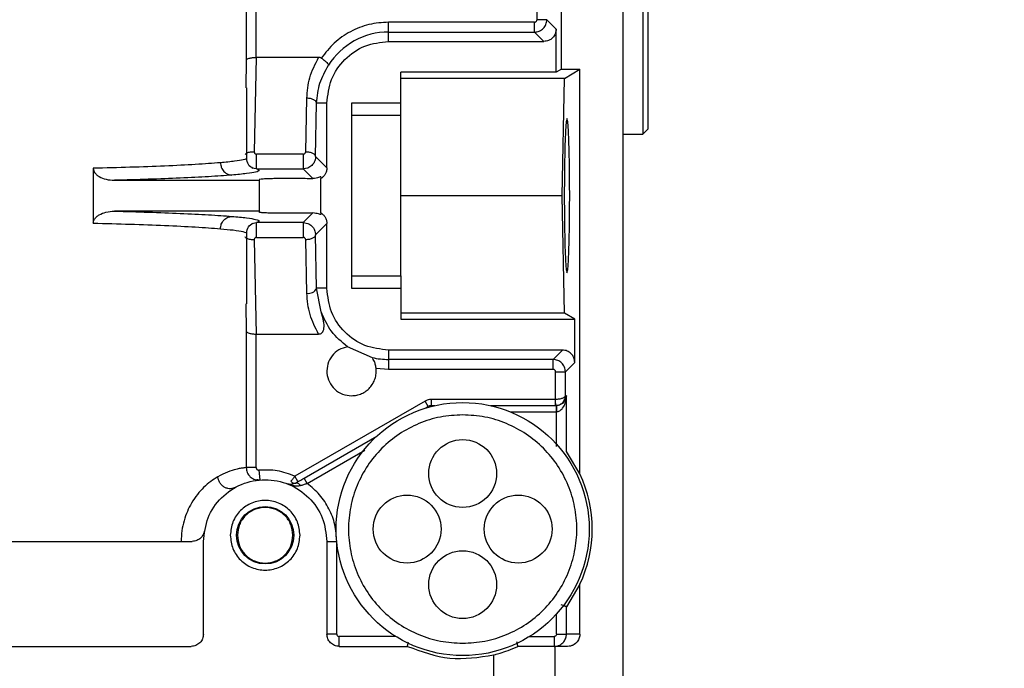
# Model space of a CAD drawing. Units: inches. Extents: x 170 to 312, y 215 to 248.
# Drawn here: x 177 to 177, y 244 to 244 of the extents above; entities that cross this region are included whole.
import ezdxf

# ---------------------------------------------------------------- set-up
doc = ezdxf.new("R2010")
doc.units = ezdxf.units.IN
doc.header["$LTSCALE"] = 0.25
doc.header["$MEASUREMENT"] = 0
doc.layers.add('ANNOTATIONS', color=1, linetype='Continuous')
doc.layers.add('STANDARD MOTOR LH', color=7, linetype='Continuous')
doc.styles.add('ARIAL', font='arial.ttf', dxfattribs={"height": 0.09375})
doc.dimstyles.new('STANDARD$0', dxfattribs={"dimtxt": 0.09375, "dimasz": 0.09375, "dimexe": 0.03125, "dimexo": 0.046875, "dimgap": 0.09, "dimtad": 0, "dimtih": 1, "dimtoh": 1, "dimdec": 4, "dimzin": 0, "dimdsep": 46, "dimtxsty": 'ARIAL', "dimcen": 0.09, "dimadec": 0, "dimazin": 0, "dimtfac": 1, "dimtdec": 4, "dimtofl": 0, "dimtmove": 0, "dimatfit": 1, "dimfxl": 1, "dimtolj": 1, "dimtzin": 0, "dimarcsym": 0})

# ---------------------------------------------------------------- blocks, each defined once
blk = doc.blocks.new('*D143')
at = {"layer": 'ANNOTATIONS', "color": 0, "lineweight": -2, "transparency": 16777216}
for p, q in [((176.4833648441762, 244.139293111952), (176.4833648441762, 244.8907997182535)), ((177.2696608134808, 243.2925159073138), (177.2696608134808, 244.8907997182535)), ((176.5771148441762, 244.8595497182535), (176.5865659923817, 244.8595497182535)), ((177.1759108134808, 244.8595497182535), (177.1567859787391, 244.8595497182535))]:
    blk.add_line(p, q, dxfattribs=at)
at = {"layer": 'ANNOTATIONS', "color": 0, "transparency": 16777216}
for points in [[(176.5771148441762, 244.8751747182535), (176.5771148441762, 244.8439247182535), (176.4833648441762, 244.8595497182535)], [(177.1759108134808, 244.8751747182535), (177.1759108134808, 244.8439247182535), (177.2696608134808, 244.8595497182535)]]:
    blk.add_solid(points, dxfattribs=at)
at = {"layer": 'defpoints', "color": 0, "transparency": 16777216}
for p in [(176.4833648441762, 244.8595497182535), (176.4833648441762, 244.092418111952), (177.2696608134808, 243.2456409073138)]:
    blk.add_point(p, dxfattribs=at)
at = {"layer": 'ANNOTATIONS', "color": 0, "transparency": 16777216, "insert": (176.8716759855604, 244.8595497182535), "char_height": 0.09375, "attachment_point": 5, "style": 'ARIAL'}
blk.add_mtext('\\A1;17 3/8"', dxfattribs=at)
blk = doc.blocks.new('*D144')
at = {"layer": 'ANNOTATIONS', "color": 0, "lineweight": -2, "transparency": 16777216}
for p, q in [((176.3686150181253, 244.6822504425663), (176.3686150181253, 245.2424847463426)), ((177.2696608134808, 243.2925159073138), (177.2696608134808, 245.2424847463426)), ((176.4623650181253, 245.2112347463426), (176.6768953213817, 245.2112347463426)), ((177.1759108134808, 245.2112347463426), (177.0390875110134, 245.2112347463426))]:
    blk.add_line(p, q, dxfattribs=at)
at = {"layer": 'ANNOTATIONS', "color": 0, "transparency": 16777216}
for points in [[(176.4623650181253, 245.2268597463426), (176.4623650181253, 245.1956097463426), (176.3686150181253, 245.2112347463426)], [(177.1759108134808, 245.2268597463426), (177.1759108134808, 245.1956097463426), (177.2696608134808, 245.2112347463426)]]:
    blk.add_solid(points, dxfattribs=at)
at = {"layer": 'defpoints', "color": 0, "transparency": 16777216}
for p in [(176.3686150181253, 245.2112347463426), (176.3686150181253, 244.6353754425663), (177.2696608134808, 243.2456409073138)]:
    blk.add_point(p, dxfattribs=at)
at = {"layer": 'ANNOTATIONS', "color": 0, "transparency": 16777216, "insert": (176.8579914161976, 245.2112347463426), "char_height": 0.09375, "attachment_point": 5, "style": 'ARIAL'}
blk.add_mtext('\\A1;20"', dxfattribs=at)

msp = doc.modelspace()

# ---------------------------------------------------------------- linework, layer by layer
at = {"layer": 'STANDARD MOTOR LH'}
for p, q in [((176.6816310636125, 243.7554834269989), (176.6816310636125, 244.2672944506209)), ((176.6855680714865, 244.1565661041642), (176.6855680714865, 243.9597157104635)), ((176.6865523234549, 244.1555818521957), (176.6865523234549, 243.960699962432)), ((176.6693279140061, 243.9726475118872), (176.6693279140061, 244.1436343027405)), ((176.6065104191851, 244.052057363741), (176.6065104191851, 243.9744583581307)), ((176.6084826583602, 243.9749858171812), (176.6084768450459, 244.0520573637497)), ((176.6644624672362, 243.9824965827538), (176.6644624672362, 244.0520571740724)), ((176.6348790951085, 243.9781704348729), (176.6348790951085, 243.9820047565594)), ((176.6639706410418, 243.9820047565594), (176.6348790951085, 243.9820047565594)), ((176.6664297720138, 243.9824965827538), (176.6644624672362, 243.9824965827538)), ((176.6682967889243, 243.980629565845), (176.6664297720123, 243.9824965827538)), ((176.6348790951085, 243.9800374517818), (176.6639706410416, 243.9800374517818)), ((176.6658376579508, 243.9781704348189), (176.663970641039, 243.9800374517244)), ((176.6682967889227, 243.9720188600697), (176.6682967889227, 243.9806295658449)), ((176.6348790951085, 243.9781704348729), (176.6658376579508, 243.9781704348729)), ((176.6065104191274, 243.9744583581307), (176.6064049209767, 243.9689285642824)), ((176.6084826584108, 243.9749858171768), (176.6080988436684, 243.9561894740933)), ((176.6209310187029, 243.9749858175273), (176.6084826583855, 243.9749858171812)), ((176.6682967889227, 243.9720188600697), (176.6373397250298, 243.9720188600697)), ((176.6373397250298, 243.9633870171909), (176.6373397250298, 243.9720188600697)), ((176.6693279140061, 243.9726475118872), (176.6682967889227, 243.9720188600697)), ((176.6693279140061, 243.9726475118872), (176.673018858888, 243.9726475118872)), ((176.6699697509067, 243.9707885451091), (176.6730188588879, 243.9726475118872)), ((176.673018858888, 243.8919798245259), (176.673018858888, 243.9726475118872)), ((176.6699697509067, 243.9707885451091), (176.6373397250298, 243.9707885451091)), ((176.669498455634, 243.9474125608571), (176.6699697509067, 243.9707885451091)), ((176.606581851014, 243.9549274621398), (176.606581851014, 243.9689285642824)), ((176.618353400956, 243.956186971478), (176.6185684147655, 243.9668515372351)), ((176.6203207057235, 243.9552027190095), (176.6205357187777, 243.965867249671)), ((176.6225759455022, 243.9658672852666), (176.6205357187777, 243.965867249671)), ((176.6225759455022, 243.9529474792307), (176.6225759455022, 243.9658672852666)), ((176.6373397250298, 243.9658672852666), (176.6274972053448, 243.9658672852666)), ((176.6274972053448, 243.9658672852666), (176.6274972053448, 243.9289578364477)), ((176.6373397250298, 243.9633870171909), (176.6274972053448, 243.9633870171909)), ((176.6855680714865, 243.9597157104633), (176.6865523234549, 243.960699962432)), ((176.6816310636125, 243.9597157104635), (176.6855680714865, 243.9597157104635)), ((176.6178518547597, 243.9557048647753), (176.6085638166173, 243.9557048649079)), ((176.622575945504, 243.9529474792308), (176.6203207057217, 243.9552027190093)), ((176.5760080651667, 243.952878611977), (176.5760080651667, 243.9419465097413)), ((176.6085638166495, 243.952753308309), (176.6076441429038, 243.9529302937153)), ((176.6085638166495, 243.9527533080334), (176.6178518547601, 243.9527533080292)), ((176.6187620406114, 243.9529278278148), (176.6178518547611, 243.9527533079731)), ((176.6197579612708, 243.9508472014634), (176.6178518547569, 243.9527533079712)), ((176.5802093972955, 243.9504883482637), (176.6090424809353, 243.9504883482637)), ((176.6090424809353, 243.9504883482612), (176.6090424809353, 243.9441219557298)), ((176.6213456305565, 243.9511712156756), (176.6213456305566, 243.950817145487)), ((176.6213456305416, 243.9440079762011), (176.6213456305416, 243.9508171455132)), ((176.669498455634, 243.9474125608571), (176.6373397250298, 243.9474125608571)), ((176.6699697509067, 243.9240365766051), (176.669498455634, 243.9474125608571)), ((176.6090424809353, 243.9443367734556), (176.5802093972955, 243.9443367734474)), ((176.6178518547593, 243.9420718136851), (176.6197579612714, 243.9439779201961)), ((176.6213456305439, 243.9440079762052), (176.6213456305445, 243.9436539060222)), ((176.6076440581658, 243.9418947939645), (176.6085638165781, 243.9420718134002)), ((176.6178518547593, 243.9420718136851), (176.6085638165781, 243.9420718136814)), ((176.6178518547581, 243.9420718136847), (176.6187631824058, 243.9418968421855)), ((176.6203207057231, 243.9396224027102), (176.6225759455025, 243.9418776424895)), ((176.6225759455022, 243.9289578364477), (176.6225759455022, 243.9418776424836)), ((176.606581851014, 243.9258965573546), (176.606581851014, 243.9398991641064)), ((176.6080988436099, 243.938635647621), (176.6084826584108, 243.9198393045363)), ((176.6085638165308, 243.9391202568034), (176.6178518547597, 243.939120256939)), ((176.6185684147655, 243.9279735844792), (176.6183534009427, 243.9386381509009)), ((176.6205357187794, 243.9289578719795), (176.6203207057235, 243.9396224027048)), ((176.6274972053448, 243.9314381045233), (176.6373397250298, 243.9314381045233)), ((176.6373397250298, 243.9314381045233), (176.6373397250298, 243.9228062616446)), ((176.6225759455022, 243.9289578364477), (176.6205357187795, 243.9289578719795)), ((176.6214258144231, 243.924300859829), (176.6205357187795, 243.9289578719795)), ((176.6274972053448, 243.9289578364477), (176.6373397250298, 243.9289578364477)), ((176.6064049209734, 243.9258965573546), (176.6065104191274, 243.9203667635835)), ((176.6699697509067, 243.9240365766051), (176.6373397250298, 243.9240365766051)), ((176.6373397250298, 243.9228062616446), (176.6719877338046, 243.9228062616446)), ((176.6719877338045, 243.9228062616446), (176.6699697509067, 243.9240365766051)), ((176.6719877338045, 243.9141955558694), (176.6719877338045, 243.9228062616446)), ((176.6065104191274, 243.9203667635835), (176.6065104191274, 243.8932209790968)), ((176.6084768442538, 243.8932209790971), (176.6084826583602, 243.919839304531)), ((176.6084826583855, 243.919839304531), (176.6209310185857, 243.9198393041051)), ((176.6316647449504, 243.9150889451622), (176.6266741145462, 243.9173235557909)), ((176.6695286028327, 243.9166546868414), (176.6348790951085, 243.9166546868414)), ((176.6348790951085, 243.9166546868414), (176.6348790951085, 243.9128203651549)), ((176.6676615859237, 243.9147876699325), (176.6695286028323, 243.9166546868413)), ((176.6323885166976, 243.9130137153084), (176.6348790951085, 243.9128203651549)), ((176.6676615859237, 243.9147876699324), (176.6348790951085, 243.9147876699324)), ((176.6701207168958, 243.9123285389605), (176.6719877338045, 243.9141955558692)), ((176.6348790951085, 243.9128203651549), (176.6676615859237, 243.9128203651549)), ((176.6681534121181, 243.9123285389604), (176.6701207168957, 243.9123285389604)), ((176.6681534121181, 243.9068126168414), (176.6681534121181, 243.9123285389604)), ((176.6701207168956, 243.9075503561327), (176.6701207168956, 243.9123285389604)), ((176.6703355346213, 243.9075503561327), (176.6701207168956, 243.9075503561327)), ((176.6703355346213, 243.8964443115522), (176.6703355346213, 243.9075503561327)), ((176.6421489835729, 243.9064825052562), (176.6161968007889, 243.891499006775)), ((176.6421344030773, 243.9050534418558), (176.6427641410532, 243.9054170212456)), ((176.6427641410532, 243.9054170212456), (176.6421489835728, 243.9064825052562)), ((176.6433792985335, 243.9068121671563), (176.6433792985335, 243.9055818521957)), ((176.6681276339909, 243.9068121671563), (176.6433792985334, 243.9068121671563)), ((176.6433792985335, 243.9055818521957), (176.6441064573133, 243.9055818521957)), ((176.6551792919589, 243.9055818521957), (176.6682565246265, 243.9055818521957)), ((176.6681534121328, 243.9068126165909), (176.6681276339956, 243.9068121675839)), ((176.6681276339787, 243.9055818530333), (176.6681276339956, 243.9068121675839)), ((176.6681276339909, 243.9055818521974), (176.668196323335, 243.9055830513567)), ((176.6683253186204, 243.9055830513565), (176.6682565246265, 243.9055818521974)), ((176.6682565246265, 243.9055818521957), (176.6682565246265, 243.9043515372351)), ((176.6683253186236, 243.9055830509367), (176.6683682297086, 243.9043534888912)), ((176.6591131036705, 243.9043515372351), (176.6682565246265, 243.9043515372351)), ((176.6683682297188, 243.9043534888915), (176.6682565246265, 243.9043515372351)), ((176.6683682419122, 243.8974634634189), (176.6683682911834, 243.9043534910414)), ((176.6180311433494, 243.8911374183635), (176.6325450469823, 243.8995170245329)), ((176.6186462759897, 243.8900719237225), (176.6301172917938, 243.8966947160638)), ((176.6703355346213, 243.8964443115522), (176.670337933671, 243.8964431049378)), ((176.673018858888, 243.891979824526), (176.6703379336711, 243.8964431049379)), ((176.6084768450459, 243.8932209790964), (176.6065104191058, 243.8932209790964)), ((176.6090129311054, 243.8927308620766), (176.6091867045383, 243.8907700556944)), ((176.6168119527021, 243.8904335183199), (176.6161967952239, 243.8914990023269)), ((176.6088047520609, 243.8907693824855), (176.6086372867688, 243.8907846526804)), ((176.6089975206289, 243.8907518050306), (176.6089268646119, 243.8907582477457)), ((176.6089272522336, 243.8907360724144), (176.609186705654, 243.8907700402878)), ((176.6186463008297, 243.890071934353), (176.6180311433494, 243.8911374183635)), ((176.6816433692225, 243.8875573015961), (176.6816310636125, 243.8875573015961)), ((176.5979696462896, 243.8600601986524), (176.5979696462896, 243.8785149230619)), ((176.6225759455022, 243.8785149230619), (176.6225759455022, 243.8600601986524)), ((176.6225759455022, 243.8785149230619), (176.6245444494392, 243.8785149230619)), ((176.6245444494392, 243.8600601986524), (176.6245444494392, 243.8784873949595)), ((176.6730188588879, 243.8699712814403), (176.670337933671, 243.8655080010284)), ((176.673018858888, 243.8600601986524), (176.673018858888, 243.8699712814403)), ((176.6683682298438, 243.8600601986525), (176.6683682298438, 243.8640793122752)), ((176.6703355346213, 243.865506794414), (176.670337933671, 243.8655080010285)), ((176.6703355346213, 243.8600601986524), (176.6703355346213, 243.865506794414)), ((176.6245444494392, 243.8600601986524), (176.6225759455022, 243.8600601986524)), ((176.6730188588879, 243.8600601986524), (176.6703355346213, 243.8600601986524)), ((176.6250365754235, 243.8575995687311), (176.6250365754235, 243.8595680726681)), ((176.6363071457742, 243.8595680726681), (176.6250365754235, 243.8595680726681)), ((176.6629786034979, 243.8595680726681), (176.667875803892, 243.8595680726681)), ((176.667875803892, 243.8595680726681), (176.667875803892, 243.8575995687311)), ((176.5446064573088, 243.8575995687311), (176.5955090163684, 243.8575995687311)), ((176.6250365754235, 243.8575995687311), (176.6386386030933, 243.8575995687311)), ((176.6680975990455, 243.8512422628963), (176.6680975990455, 243.8575995687311)), ((176.6705567291039, 243.8575995687311), (176.6680975990455, 243.8575995687311)), ((176.6557944494392, 243.8558819530147), (176.6557944494392, 243.8510275106211)), ((176.6816310636125, 243.8555691126197), (176.6816433692225, 243.8555691126197))]:
    msp.add_line(p, q, dxfattribs=at)
for centre, radius in [((176.6496428746361, 243.8809755529831), 0.02522145669291476), ((176.6496428746361, 243.8920483876288), 0.006766732283463028), ((176.6385700399904, 243.8809755529831), 0.006766732283463028), ((176.6607157092818, 243.8809755529831), 0.006766732283463028), ((176.6102727958959, 243.8797452380225), 0.005720964566929609), ((176.6496428746361, 243.8699027183375), 0.006766732283463028)]:
    msp.add_circle(centre, radius, dxfattribs=at)
for centre, radius, start, end in [((176.6348790951085, 243.9658672852666), 0.01417016651524605, 90, 147.8344107927898), ((176.6188925709761, 243.9297838993255), 0.001839107688898406, 259.8481647631946, 333.3098736368988), ((176.6348790951085, 243.9289578364477), 0.01417016651523781, 256.6752316192292, 270.0000000000586), ((176.6433792985335, 243.9043515372351), 0.00123031496063042, 90, 120.0000000001694), ((176.6496428746361, 243.8809755529831), 0.02583661417322944, 334.7912347032376, 25.20876529676241)]:
    msp.add_arc(centre, radius, start, end, dxfattribs=at)
for points in [[(176.6348790951085, 243.9820047565594), (176.6335587374337, 243.9819113731349), (176.6309180220841, 243.9817246062859), (176.6272084703752, 243.9802265431017), (176.6239008479535, 243.9779760762391), (176.6222774211629, 243.9758849653216), (176.6214657077676, 243.9748394098629)], [(176.6639706410317, 243.9800374517818), (176.6639706410317, 243.9800744997156), (176.6639706410317, 243.9801485955832), (176.6639706410317, 243.9806067982619), (176.6639706410317, 243.9812481243029), (176.6639706410317, 243.9817525458072), (176.6639706410317, 243.9820047565594)], [(176.6225759455022, 243.9658672852666), (176.6227608811911, 243.9674794536205), (176.6231307525687, 243.9707037903283), (176.6259758462341, 243.974770534141), (176.6300425900468, 243.9776156278064), (176.6332669267546, 243.9779854991841), (176.6348790951085, 243.9781704348729)], [(176.6205357195432, 243.9658672852666), (176.6204996529634, 243.9659938328433), (176.6204275198038, 243.9662469279966), (176.6199697386738, 243.9665683743052), (176.6193272376894, 243.9667974043892), (176.6188213557402, 243.9668334929531), (176.6185684147655, 243.9668515372351)], [(176.6373397250298, 243.9314381045233), (176.6373397250298, 243.9317635664407), (176.6373397250298, 243.9324144902757), (176.6373397250298, 243.9361455537691), (176.6373397250298, 243.94132362039), (176.6373397250298, 243.9474125608571), (176.6373397250298, 243.9535015013243), (176.6373397250298, 243.9586795679452), (176.6373397250298, 243.9624106314386), (176.6373397250298, 243.9630615552735), (176.6373397250298, 243.9633870171909)], [(176.618353400956, 243.9561869714779), (176.6186063418316, 243.9561689272088), (176.6191122235829, 243.9561328386706), (176.6197547244037, 243.955903808753), (176.62021250558, 243.9555823626584), (176.6202846389918, 243.9553292676213), (176.6203207056978, 243.9552027201027)], [(176.608563812742, 243.9527533080292), (176.608563812742, 243.9527718187331), (176.608563812742, 243.952808840141), (176.608563812742, 243.9530251102854), (176.608563812742, 243.9533438424359), (176.608563812742, 243.9537557197752), (176.608563812742, 243.9542308574273), (176.608563812742, 243.9547372049979), (176.608563812742, 243.9552470687387), (176.608563812742, 243.9555522660964), (176.608563812742, 243.9557048647753)], [(176.6178518547597, 243.9557048647753), (176.6178518547597, 243.9555522660964), (176.6178518547597, 243.9552470687387), (176.6178518547597, 243.9547372049979), (176.6178518547597, 243.9542308574273), (176.6178518547597, 243.9537557197752), (176.6178518547597, 243.9533438424359), (176.6178518547597, 243.9530251102854), (176.6178518547597, 243.952808840141), (176.6178518547597, 243.9527718187331), (176.6178518547597, 243.9527533080292)], [(176.6085638173506, 243.939120256939), (176.6085638173506, 243.9392728556178), (176.6085638173506, 243.9395780529755), (176.6085638173506, 243.9400879167163), (176.6085638173506, 243.940594264287), (176.6085638173506, 243.941069401939), (176.6085638173506, 243.9414812792784), (176.6085638173506, 243.9418000114288), (176.6085638173506, 243.9420162815733), (176.6085638173506, 243.9420533029811), (176.6085638173506, 243.9420718136851)], [(176.6178518547597, 243.9420718136851), (176.6178518547597, 243.9420533029811), (176.6178518547597, 243.9420162815733), (176.6178518547597, 243.9418000114288), (176.6178518547597, 243.9414812792784), (176.6178518547597, 243.941069401939), (176.6178518547597, 243.940594264287), (176.6178518547597, 243.9400879167163), (176.6178518547597, 243.9395780529755), (176.6178518547597, 243.9392728556178), (176.6178518547597, 243.939120256939)], [(176.6203207057202, 243.9396224028694), (176.6202846391404, 243.9394958552928), (176.6202125059808, 243.9392427601394), (176.6197547248508, 243.9389213138309), (176.6191122238665, 243.9386922837469), (176.6186063419173, 243.9386561951829), (176.6183534009427, 243.9386381509009)], [(176.6348790951085, 243.9166546868414), (176.6332669267546, 243.9168396225302), (176.6300425900468, 243.9172094939079), (176.6259758462341, 243.9200545875732), (176.6231307525687, 243.9241213313859), (176.6227608811911, 243.9273456680938), (176.6225759455022, 243.9289578364477)], [(176.6266741145462, 243.9173235557909), (176.6255253613441, 243.9182803106294), (176.6232278549398, 243.9201938203065), (176.6220264945953, 243.9229318466549), (176.6214258144231, 243.924300859829)], [(176.6266741145462, 243.9173235557909), (176.6260841027405, 243.917156335851), (176.6249040791292, 243.9168218959711), (176.6235183155304, 243.9155486121242), (176.6226678901636, 243.9139024218192), (176.6224791815834, 243.912049002161), (176.6229752202845, 243.910253251353), (176.6240889954083, 243.9087724843901), (176.6256681987113, 243.9077489076054), (176.6268875364669, 243.907616539957), (176.6274972053448, 243.9075503561327)], [(176.6274972053448, 243.9075503561327), (176.6278419318051, 243.9075713460367), (176.628531384726, 243.9076133258445), (176.6295200410024, 243.9079480750493), (176.630419772919, 243.9084663198835), (176.6311906164033, 243.9091649281188), (176.6318000612913, 243.9100080355094), (176.632216042734, 243.9109593791221), (176.6324398497901, 243.9119788930576), (176.6324056277284, 243.9126687745581), (176.6323885166976, 243.9130137153084)], [(176.6676615859307, 243.9128203651549), (176.6676615859307, 243.9130725759071), (176.6676615859307, 243.9135769974114), (176.6676615859307, 243.9142183234523), (176.6676615859307, 243.9146765261311), (176.6676615859307, 243.9147506219987), (176.6676615859307, 243.9147876699324)], [(176.6433792985335, 243.9068121671563), (176.6431633361701, 243.9067979396954), (176.6427314114432, 243.9067694847733), (176.6423431261963, 243.9065781650953), (176.6421489835728, 243.9064825052562)], [(176.6496428746361, 243.9037363797211), (176.6481531943673, 243.9036516704853), (176.6451738338297, 243.9034822520135), (176.6408765357553, 243.9021288331305), (176.6369161231679, 243.9000253051612), (176.6334447925021, 243.8971728788248), (176.6305959450488, 243.8937025070296), (176.6284790604178, 243.889741837843), (176.6271754892985, 243.8854446072946), (176.6267353271978, 243.8809755529831), (176.6271754892985, 243.8765064986716), (176.6284790604179, 243.8722092681232), (176.6305959450488, 243.8682485989366), (176.6334447925022, 243.8647782271415), (176.6369161231679, 243.8619258008051), (176.6408765357554, 243.8598222728358), (176.6451738338298, 243.8584688539528), (176.6481531943673, 243.858299435481), (176.6496428746361, 243.8582147262451)], [(176.6496428746361, 243.8582147262451), (176.6511325549049, 243.858299435481), (176.6541119154424, 243.8584688539528), (176.6584092135168, 243.8598222728358), (176.6623696261043, 243.8619258008051), (176.66584095677, 243.8647782271415), (176.6686898042234, 243.8682485989366), (176.6708066888543, 243.8722092681233), (176.6721102599736, 243.8765064986716), (176.6725504220743, 243.8809755529831), (176.6721102599736, 243.8854446072947), (176.6708066888543, 243.889741837843), (176.6686898042234, 243.8937025070296), (176.66584095677, 243.8971728788248), (176.6623696261042, 243.9000253051612), (176.6584092135168, 243.9021288331305), (176.6541119154424, 243.9034822520135), (176.6511325549048, 243.9036516704853), (176.6496428746361, 243.9037363797211)], [(176.6161968033649, 243.8914989990924), (176.6150394746288, 243.8919374804593), (176.6127248171567, 243.892814443193), (176.6102502267209, 243.892758720444), (176.609012931503, 243.8927308590694)], [(176.5979696462896, 243.8785149230619), (176.5981545819784, 243.8801251848623), (176.5985244533561, 243.8833457084631), (176.6013695470215, 243.8874410505782), (176.6054362908342, 243.8901774706945), (176.6102727958959, 243.891138373655), (176.6151093009577, 243.8901774706945), (176.6191760447704, 243.8874410505782), (176.6220211384358, 243.8833457084631), (176.6223910098134, 243.8801251848623), (176.6225759455022, 243.8785149230619)], [(176.6245444494392, 243.8785149230619), (176.6244681015678, 243.8796380007216), (176.624315405825, 243.8818841560409), (176.6230880909075, 243.885055251529), (176.6212402659238, 243.8879096676392), (176.6195109446773, 243.8893511868848), (176.6186462840541, 243.8900719465076)], [(176.6172240754235, 243.8797452380225), (176.6171195867593, 243.8806550359398), (176.6169106094309, 243.8824746317742), (176.61530313151, 243.8847885000692), (176.6130054212558, 243.8863345774349), (176.6102727958959, 243.8868774876076), (176.607540170536, 243.8863345774349), (176.6052424602819, 243.8847885000692), (176.6036349823609, 243.8824746317742), (176.6034260050326, 243.8806550359398), (176.6033215163684, 243.8797452380225)], [(176.6158092132188, 243.8797452380225), (176.6157259921588, 243.8804698558327), (176.6155595500389, 243.8819190914531), (176.6142792578894, 243.8837619954049), (176.6124492231737, 243.8849933844572), (176.6102727958959, 243.8854257907894), (176.6080963686181, 243.8849933844572), (176.6062663339024, 243.8837619954049), (176.604986041753, 243.8819190914531), (176.6048195996331, 243.8804698558327), (176.6047363785731, 243.8797452380225)], [(176.6033215163684, 243.8797452380225), (176.6034260050326, 243.8788354401053), (176.6036349823609, 243.8770158442708), (176.6052424602819, 243.8747019759757), (176.607540170536, 243.87315589861), (176.6102727958959, 243.8726129884374), (176.6130054212558, 243.87315589861), (176.61530313151, 243.8747019759757), (176.6169106094309, 243.8770158442708), (176.6171195867593, 243.8788354401053), (176.6172240754235, 243.8797452380225)], [(176.6047363785731, 243.8797452380225), (176.6048195996331, 243.8790206202123), (176.604986041753, 243.8775713845919), (176.6062663339024, 243.8757284806401), (176.6080963686181, 243.8744970915878), (176.6102727958959, 243.8740646852556), (176.6124492231737, 243.8744970915878), (176.6142792578894, 243.8757284806401), (176.6155595500389, 243.8775713845919), (176.6157259921588, 243.8790206202123), (176.6158092132188, 243.8797452380225)], [(176.5979696462896, 243.8600601986524), (176.5979326591519, 243.8597377649816), (176.5978586848763, 243.85909289764), (176.5972896661433, 243.8582795488775), (176.5964763173807, 243.8577105301445), (176.5958314500392, 243.8576365558689), (176.5955090163684, 243.8575995687311)], [(176.6250365754234, 243.8575995687311), (176.6247141417526, 243.8576365558689), (176.6240692744111, 243.8577105301445), (176.6232559256486, 243.8582795488775), (176.6226869069155, 243.8590928976401), (176.62261293264, 243.8597377649816), (176.6225759455022, 243.8600601986524)], [(176.6683682298438, 243.8600601986525), (176.668620440596, 243.8600601986525), (176.6691248621003, 243.8600601986525), (176.6697661881412, 243.8600601986525), (176.67022439082, 243.8600601986525), (176.6702984866875, 243.8600601986525), (176.6703355346213, 243.8600601986525)], [(176.6386386030933, 243.8575995687311), (176.6414241586887, 243.8565766502751), (176.6469952698794, 243.8545308133632), (176.652861389586, 243.8554315731308), (176.6557944494392, 243.8558819530147)], [(176.6680975990455, 243.8575995687311), (176.668068055361, 243.8575995687311), (176.668008967992, 243.8575995687311), (176.6675386511956, 243.8575995687311), (176.6668133482887, 243.8575995687311), (176.6658413535679, 243.8575995687311), (176.66467778595, 243.8575995687311), (176.6633798179991, 243.8575995687311), (176.6620063762776, 243.8575995687311), (176.6611002228785, 243.8575995687311), (176.6606471461789, 243.8575995687311)]]:
    msp.add_open_spline(points, degree=3, dxfattribs=at)
for points, knots in [([(176.6639706410416, 243.980037451726), (176.6642927764873, 243.9800747004581), (176.6649369898813, 243.9801491912737), (176.6657495094244, 243.9807181113957), (176.6663181317234, 243.9815306148178), (176.666392560488, 243.9821746099274), (176.6664297720123, 243.9824965827538)], [0, 0, 0, 0, 0.2500638300559918, 0.500083026505207, 0.7500607093133231, 1, 1, 1, 1]), ([(176.6639706410317, 243.9820047565594), (176.6640355126623, 243.9820117708447), (176.6641648350081, 243.9820257539034), (176.6643256173015, 243.9821410280219), (176.6644419800681, 243.9823017107962), (176.6644555957432, 243.9824312223036), (176.6644624671531, 243.9824965827538)], [0, 0, 0, 0, 0.2507503758880819, 0.4998737742343589, 0.7476017694609611, 1, 1, 1, 1]), ([(176.6682967889243, 243.9806295658449), (176.6682598437341, 243.9803072757075), (176.6681859638938, 243.9796627873774), (176.6676173808952, 243.9788498971589), (176.6668044884924, 243.9782812734529), (176.6661599703194, 243.9782073851014), (176.6658376579507, 243.9781704348173)], [0, 0, 0, 0, 0.2500299923922452, 0.4999886549523249, 0.7499529916428135, 1, 1, 1, 1]), ([(176.6065104191274, 243.9744583581307), (176.6065278207117, 243.9744992603148), (176.6065603301743, 243.9745756733584), (176.6067507438071, 243.9746999371681), (176.6070387573574, 243.9748111206906), (176.6074150310995, 243.9748936223643), (176.6078686720856, 243.9749635552404), (176.6082415768271, 243.974977073429), (176.6084826584074, 243.9749858128895)], [0, 0, 0, 0, 0.1558610138106536, 0.2911779587393838, 0.4999438744457689, 0.6360505295942094, 0.7647079702834627, 1, 1, 1, 1]), ([(176.6185684147655, 243.9668515372351), (176.618682797587, 243.9682300380396), (176.6189176442393, 243.9710603257968), (176.620248407825, 243.9736549257494), (176.6209310187029, 243.9749858174048)], [0, 0, 0, 0, 0.4870532337467656, 1, 1, 1, 1]), ([(176.6214657076643, 243.9748394097019), (176.6213847577987, 243.9748818806952), (176.6212174048641, 243.9749696837487), (176.6210285322312, 243.9749803238304), (176.6209310187029, 243.9749858172251)], [0, 0, 0, 0, 0.4837074756987946, 1, 1, 1, 1]), ([(176.6214657077676, 243.9748394098629), (176.6216732250478, 243.9746974327235), (176.6220951139733, 243.9744087888925), (176.6225828542497, 243.9739773762697), (176.6228834666436, 243.9736118611339), (176.6228837318115, 243.9734779214467), (176.622883864244, 243.9734110280761)], [0, 0, 0, 0, 0.2461971978863759, 0.5005263715373773, 0.7505483605921636, 1, 1, 1, 1]), ([(176.6205357187777, 243.965867249671), (176.6206615425259, 243.9672223899488), (176.6209061121954, 243.9698564412688), (176.6222374565612, 243.9722492483559), (176.622883864244, 243.9734110280762)], [0, 0, 0, 0, 0.5144699602242901, 1, 1, 1, 1]), ([(176.6709780904937, 243.9474125608571), (176.6709704300852, 243.9493727645097), (176.6709587596103, 243.9523590944843), (176.6708916447205, 243.9559332561458), (176.6708102798648, 243.958860770709), (176.6706956801808, 243.9611240482209), (176.6705649850115, 243.9625049489945), (176.6704410457991, 243.9629445979928), (176.6703171064226, 243.9625049445631), (176.6701864111592, 243.9611240338678), (176.6700718117534, 243.9588607549982), (176.6699904478289, 243.9559332425007), (176.6699233329306, 243.9523590775276), (176.6699116623344, 243.949372754868), (176.6699040018651, 243.9474125608571)], [0, 0, 0, 0, 0.1212308091670286, 0.1846926459782858, 0.2498695098214189, 0.3548154538163477, 0.4224300797465969, 0.4999999930618891, 0.5775706009051091, 0.6451854587588032, 0.7501304825009293, 0.8153077923609048, 0.8787697779014139, 1, 1, 1, 1]), ([(176.6062616271103, 243.9556337980201), (176.6063002269631, 243.9556819967287), (176.6063909407395, 243.9557952688411), (176.6066322490765, 243.9559439578288), (176.6069545556678, 243.9560712265045), (176.6074345247783, 243.9561848916569), (176.6078376727733, 243.956187672911), (176.6080988436952, 243.9561894746878)], [0, 0, 0, 0, 0.134354381281304, 0.315747144051608, 0.497139902442003, 0.6742326965290519, 1, 1, 1, 1]), ([(176.6080988436951, 243.9561894744977), (176.6081012667837, 243.9561265602782), (176.6081059901727, 243.95600391997), (176.6081941885725, 243.9558677725986), (176.6082882394863, 243.9557846219258), (176.6083713513934, 243.9557387910002), (176.6084644877814, 243.9557103536717), (176.6085301579613, 243.9557067258277), (176.6085638166172, 243.9557048664091)], [0, 0, 0, 0, 0.264747594704793, 0.516079304273734, 0.640404625023069, 0.7583606787154741, 0.8761499542173432, 1, 1, 1, 1]), ([(176.6178518547597, 243.9557048647753), (176.6178851298472, 243.9557067607303), (176.6179507284491, 243.9557104984212), (176.6180778537203, 243.9557488113219), (176.6182137860869, 243.9558416646596), (176.618329989014, 243.9559996365758), (176.6183454791899, 243.9561235834719), (176.6183534009986, 243.9561869709772)], [0, 0, 0, 0, 0.1207105313753371, 0.2379690845850234, 0.4831299269158502, 0.7356682133112875, 1, 1, 1, 1]), ([(176.6065302828518, 243.9549274621398), (176.60654710927, 243.9549165869739), (176.6067239715378, 243.9548022782431), (176.6060122554955, 243.9545826648379), (176.6044071599999, 243.9542748733014), (176.6023794202875, 243.9540809348925), (176.6013629669112, 243.9539837185933)], [0, 0, 0, 0, 0.03387016245457372, 0.3560088475389699, 0.6771839219776108, 1, 1, 1, 1]), ([(176.6078495039598, 243.9528576674383), (176.607490558587, 243.9530707528908), (176.6067789022171, 243.9534932228015), (176.6066472048906, 243.9544652172142), (176.6065819330862, 243.9549469569035)], [0, 0, 0, 0, 0.5043801868579525, 1, 1, 1, 1]), ([(176.6203207057216, 243.9552027190095), (176.6203044516839, 243.9549954429909), (176.6202743824248, 243.9546119914224), (176.6200348927737, 243.9540088201813), (176.6196733692541, 243.9535157427023), (176.619212237918, 243.9531372762846), (176.6189104526974, 243.9529968746169), (176.6187620406114, 243.9529278278148)], [0, 0, 0, 0, 0.2134450588174302, 0.3948640232301149, 0.6605743956203933, 0.8330771073118124, 1, 1, 1, 1]), ([(176.5760080626371, 243.952878611977), (176.5760215879625, 243.9527350234042), (176.5760494337557, 243.9524394048105), (176.5762826297005, 243.9519964273074), (176.5766658067436, 243.9515692123116), (176.5774115395151, 243.9510544767938), (176.578610315437, 243.9505931061978), (176.5796516437337, 243.9505248874015), (176.5802093972955, 243.9504883482268)], [0, 0, 0, 0, 0.0816521842115122, 0.1681046296309431, 0.2798987950226424, 0.4067323620955924, 0.6822355262687801, 1, 1, 1, 1]), ([(176.6013629669112, 243.9539837185933), (176.599796746641, 243.9538641567621), (176.5967506075706, 243.9536316211652), (176.5904877904099, 243.9533314781302), (176.583641974403, 243.953076388006), (176.5784978959511, 243.9529431174395), (176.5760080651667, 243.952878611977)], [0, 0, 0, 0, 0.2725274852165429, 0.5300382303937775, 0.7725296586348764, 1, 1, 1, 1]), ([(176.6013629623604, 243.9539837185911), (176.6013964411094, 243.9536776362651), (176.6014479418777, 243.9532067860849), (176.6017324313875, 243.9526387176234), (176.6020249068752, 243.9522463660846), (176.6023867623317, 243.9519282235848), (176.6029126640338, 243.9516175585471), (176.6033495523074, 243.9515612347219), (176.6036338109686, 243.9515245879722)], [0, 0, 0, 0, 0.2389706681857607, 0.3676114971753142, 0.4990634190023976, 0.630651896932455, 0.7596859342188501, 1, 1, 1, 1]), ([(176.6085638166495, 243.9527533080334), (176.6088040337988, 243.9526490247513), (176.6092844689958, 243.9524404577973), (176.6085283927895, 243.9521270749795), (176.6067893407845, 243.9518184936053), (176.604685653454, 243.951622556211), (176.6036338109425, 243.9515245876213)], [0, 0, 0, 0, 0.2499992911386817, 0.4999995172500161, 0.7500000328319391, 1, 1, 1, 1]), ([(176.622575945504, 243.9529474792307), (176.6225588606955, 243.9527267654494), (176.6225248035454, 243.9522867908162), (176.6222572680721, 243.9516882061585), (176.6218698142487, 243.9511720384377), (176.6215213724647, 243.9509361296623), (176.6213456305566, 243.950817145487)], [0, 0, 0, 0, 0.2567552677342206, 0.5118203496514925, 0.7537791759202822, 1, 1, 1, 1]), ([(176.6036338109425, 243.9515245876213), (176.6021682764211, 243.9514151742054), (176.5993121968509, 243.9512019459139), (176.5935521361872, 243.9509220212509), (176.5872555763754, 243.9506815295463), (176.5825117061605, 243.9505514694179), (176.5802093972955, 243.9504883482587)], [0, 0, 0, 0, 0.2707875240236516, 0.5277192068683585, 0.7707913143582802, 1, 1, 1, 1]), ([(176.6090424809353, 243.9507031659844), (176.6091230576385, 243.9507295469093), (176.6092744446941, 243.9507791112422), (176.6103335996646, 243.9508397996004), (176.6116022904019, 243.9508804931046), (176.6130661381797, 243.9509073413805), (176.6147259841747, 243.9509205166756), (176.6165632374648, 243.950915741422), (176.6183536219704, 243.9508924801063), (176.6192861268526, 243.950862414367), (176.6197579604176, 243.9508472015511)], [0, 0, 0, 0, 0.1528518029754516, 0.2871771052619525, 0.4029105415576927, 0.4999977581673037, 0.6204192972845803, 0.7438867735376579, 0.8704105265336836, 1, 1, 1, 1]), ([(176.6213456305416, 243.9511712156768), (176.6213249281583, 243.9511781217824), (176.6212823720058, 243.9511923180844), (176.6209435473291, 243.9510408782387), (176.6204461817655, 243.9508757611204), (176.6199864504805, 243.9508566832698), (176.6197579612698, 243.9508472014634)], [0, 0, 0, 0, 0.2529877275967602, 0.5200456494605209, 0.7614598042139129, 0.9999999999999999, 0.9999999999999999, 0.9999999999999999, 0.9999999999999999]), ([(176.6699040018651, 243.9474125608571), (176.6699116622736, 243.9454523571918), (176.6699233327485, 243.9424660272076), (176.6699904476383, 243.9388918655504), (176.6700718124947, 243.9359643509913), (176.6701864121789, 243.9337010734828), (176.6703171073481, 243.9323201727165), (176.6704410465599, 243.931880523723), (176.6705649859358, 243.9323201771495), (176.6706956811991, 243.9337010878412), (176.6708102806052, 243.9359643667125), (176.6708916445303, 243.9388918792157), (176.6709587594288, 243.9424660441894), (176.6709704300247, 243.9454523668477), (176.6709780904937, 243.9474125608571)], [0, 0, 0, 0, 0.1212308099451035, 0.1846926465607066, 0.2498695098151024, 0.3548154544879272, 0.4224300802488113, 0.4999999930549479, 0.5775706006426441, 0.6451854584116654, 0.7501304824956202, 0.8153077924275375, 0.8787697779926839, 1, 1, 1, 1]), ([(176.5760080625253, 243.9419465097413), (176.5760214614836, 243.9420889225717), (176.5760490740809, 243.9423824071865), (176.5762785975124, 243.9428226175775), (176.5766573876873, 243.9432482821944), (176.5773958973773, 243.9437624701512), (176.5785966559012, 243.9442298255317), (176.5796433128398, 243.9442992339502), (176.5802093972955, 243.9443367734967)], [0, 0, 0, 0, 0.08100100010466904, 0.1669270055785637, 0.2776535722995994, 0.4037641486490758, 0.6775258110379817, 1, 1, 1, 1]), ([(176.5802093972955, 243.9443367734556), (176.5825117335228, 243.9442736514988), (176.5872556385257, 243.9441435903189), (176.5935522090689, 243.9439030973199), (176.599312234483, 243.9436231733272), (176.6021682921388, 243.9434099464495), (176.6036338109429, 243.9433005340929)], [0, 0, 0, 0, 0.2292114664377907, 0.4722843733663514, 0.7292151394558235, 1, 1, 1, 1]), ([(176.6013629622076, 243.9408414031231), (176.6013966214121, 243.9411483568454), (176.6014483766863, 243.9416203369272), (176.601734059359, 243.9421891251644), (176.6020271898987, 243.9425812316956), (176.6023892751367, 243.9428986665428), (176.6029145148124, 243.9432080362802), (176.6033503585978, 243.9432640833408), (176.6036338109691, 243.9433005337223)], [0, 0, 0, 0, 0.2396416946222318, 0.3684793453617033, 0.4999999886378056, 0.6315206338107087, 0.7603582897742689, 0.9999999999999999, 0.9999999999999999, 0.9999999999999999, 0.9999999999999999]), ([(176.6036338109429, 243.9433005340929), (176.6046856536236, 243.9432025654783), (176.606789341753, 243.9430066279913), (176.6085283941802, 243.9426980464888), (176.6092844689665, 243.9423846636917), (176.6088040336211, 243.9421760968359), (176.6085638165781, 243.9420718136814)], [0, 0, 0, 0, 0.2500000280774358, 0.5000007141115526, 0.7500010123148113, 1, 1, 1, 1]), ([(176.6197579604176, 243.9439779201631), (176.6192908166977, 243.943962833781), (176.6183675205886, 243.9439330159813), (176.6165967903656, 243.9439097016043), (176.6147766823663, 243.9439045416658), (176.6129786423783, 243.9439181625642), (176.6114346179018, 243.9439482636849), (176.6102053759768, 243.9439920148567), (176.6092586696336, 243.9440494150595), (176.6091196616994, 243.9440960582411), (176.6090424809353, 243.9441219557298)], [0, 0, 0, 0, 0.1284087158336963, 0.2537961287706461, 0.3761714703949092, 0.4955448336827316, 0.6227123846873215, 0.7297587617930894, 0.8499551455577061, 1, 1, 1, 1]), ([(176.6213456305445, 243.9436539060222), (176.6213241006032, 243.9436457749291), (176.6212795143184, 243.9436289362749), (176.6208597364273, 243.9438500703963), (176.6201878531811, 243.9439280356128), (176.6197579612708, 243.9439779201963)], [0, 0, 0, 0, 0.2516787263461767, 0.5212006494572469, 0.9999999999999999, 0.9999999999999999, 0.9999999999999999, 0.9999999999999999]), ([(176.6213456305439, 243.9440079762052), (176.621520028967, 243.9438894203514), (176.6218678749603, 243.9436529550325), (176.6222559898835, 243.9431391226795), (176.6225259369375, 243.9425399899908), (176.6225591758414, 243.9420997513086), (176.6225759455025, 243.9418776424956)], [0, 0, 0, 0, 0.2447119002025709, 0.4880895853842733, 0.7417314307822901, 1, 1, 1, 1]), ([(176.5760080651668, 243.9419465097413), (176.5784978948257, 243.9418820043218), (176.5836419717969, 243.941748733822), (176.5904877873261, 243.9414936437302), (176.5967506059833, 243.9411935006475), (176.5997967459767, 243.9409609649952), (176.6013629669117, 243.9408414031209)], [0, 0, 0, 0, 0.2274702360651548, 0.4699616292353297, 0.7274724095287859, 1, 1, 1, 1]), ([(176.6013629669117, 243.9408414031209), (176.6022573943886, 243.9407563616004), (176.6042499132336, 243.9405669143432), (176.6059538872045, 243.9402608899539), (176.6067325962449, 243.9400307389986), (176.6065473868044, 243.9399100035813), (176.6065307589322, 243.9398991641064)], [0, 0, 0, 0, 0.281101139488975, 0.6262098741572083, 0.9664415894180923, 0.9999999999999999, 0.9999999999999999, 0.9999999999999999, 0.9999999999999999]), ([(176.6065818477734, 243.9398983108643), (176.6066503673626, 243.94037640305), (176.6067885999289, 243.9413409142277), (176.6074938963313, 243.9417574254961), (176.6078495890107, 243.9419674790403)], [0, 0, 0, 0, 0.4956834059912599, 1, 1, 1, 1]), ([(176.6187631824058, 243.9418968421855), (176.6189116274994, 243.9418277485297), (176.6192132980401, 243.9416873362063), (176.6197188600442, 243.9412700742392), (176.6202058580274, 243.940585471332), (176.6202823894092, 243.9399437085918), (176.6203207057231, 243.9396224027162)], [0, 0, 0, 0, 0.1672561406562655, 0.3398984037008076, 0.6695125657286236, 1, 1, 1, 1]), ([(176.6080988438595, 243.9386356442515), (176.6078376700339, 243.9386374451736), (176.6074345175573, 243.9386402251085), (176.6069545703274, 243.9387538969039), (176.606632191766, 243.9388811439446), (176.6063896489932, 243.9390308226953), (176.606298165524, 243.9391452245048), (176.6062587340851, 243.9391945342654)], [0, 0, 0, 0, 0.3247742467556519, 0.5013271970106408, 0.6821670016670147, 0.8630068077429218, 0.9999999999999999, 0.9999999999999999, 0.9999999999999999, 0.9999999999999999]), ([(176.6085638173506, 243.9391202568034), (176.6085304812798, 243.9391183858664), (176.6084652367543, 243.9391147241154), (176.6083724754929, 243.9390862247642), (176.6082891859036, 243.9390403685125), (176.6081943571373, 243.9389580228242), (176.6081054555753, 243.9388217602424), (176.6081010931716, 243.9386990095117), (176.6080988413672, 243.9386356475098)], [0, 0, 0, 0, 0.1226847278284462, 0.240115487052099, 0.3584245267479457, 0.4836150991862745, 0.733450213728481, 1, 1, 1, 1]), ([(176.6183534009425, 243.9386381509009), (176.6183454273027, 243.9387010672983), (176.6183297389971, 243.9388248566443), (176.6182313852618, 243.9389584327172), (176.6181316932042, 243.9390408440847), (176.6180458324068, 243.9390862927132), (176.6179515032377, 243.9391146774724), (176.6178854618023, 243.9391183748987), (176.6178518547597, 243.939120256438)], [0, 0, 0, 0, 0.2622326696239562, 0.5159483383952979, 0.6418652040778177, 0.7608043074553673, 0.8782785418580884, 1, 1, 1, 1]), ([(176.6209310185857, 243.9198393042557), (176.6202707038125, 243.9211188958242), (176.6189336568301, 243.9237098935035), (176.6186911546718, 243.9265407675026), (176.6185684147655, 243.9279735844792)], [0, 0, 0, 0, 0.4938605614003435, 1, 1, 1, 1]), ([(176.6209310185857, 243.9198393040426), (176.6210673914235, 243.9198514929308), (176.621267896075, 243.919869413866), (176.6215001519931, 243.9199999434535), (176.6217042761099, 243.9201806574853), (176.6218984862719, 243.9205195805305), (176.622058941776, 243.9212921978061), (176.6219425287313, 243.9226023940688), (176.6216162630869, 243.923674845418), (176.6214258143651, 243.924300859809)], [0, 0, 0, 0, 0.07928994531164875, 0.1165774880061869, 0.1545418588288354, 0.2388038954728304, 0.3404076496349793, 0.6149808531349417, 1, 1, 1, 1]), ([(176.6065104191274, 243.9203667635835), (176.606527789803, 243.9203259033667), (176.6065602539144, 243.9202495395763), (176.6067504213196, 243.9201253537985), (176.6070386559614, 243.9200140272521), (176.6074157829155, 243.9199312647106), (176.607869916391, 243.9198611345967), (176.608242374739, 243.9198478650793), (176.6084826583601, 243.919839304531)], [0, 0, 0, 0, 0.1556847702461349, 0.2909597678168143, 0.4996512075386557, 0.6364878336122146, 0.7654878186397153, 1, 1, 1, 1]), ([(176.6323885166976, 243.9130137153084), (176.6323432562932, 243.9132902069069), (176.6322493750204, 243.9138637188654), (176.6319683308, 243.9145593659032), (176.6317456024706, 243.9149613387061), (176.6316359966941, 243.915134566866), (176.6316207246784, 243.9151578211894), (176.6316132910082, 243.9151691402567)], [0, 0, 0, 0, 0.2580288580485309, 0.5352156684861213, 0.789952269041027, 0.8977590375248868, 1, 1, 1, 1]), ([(176.6719877338045, 243.9141955558694), (176.6719507860718, 243.9145178570995), (176.6718769019925, 243.9151623602367), (176.6713082986135, 243.9159752516615), (176.6704954071892, 243.916543855032), (176.6698509040581, 243.9166177391096), (176.6695286028326, 243.9166546868413)], [0, 0, 0, 0, 0.250038528135733, 0.5000000023536926, 0.7499614753945625, 1, 1, 1, 1]), ([(176.6701207168958, 243.9123285389604), (176.6700835142136, 243.9126504727741), (176.6700091001726, 243.9132944154824), (176.6694405491467, 243.9141069149541), (176.6686280258122, 243.9146759064373), (176.6679837602553, 243.9147504122305), (176.6676615859237, 243.9147876699325)], [0, 0, 0, 0, 0.2499094594300272, 0.4998772024304572, 0.7499063447893927, 1, 1, 1, 1]), ([(176.6681534121181, 243.9123285389604), (176.668146399079, 243.912393411888), (176.6681324185958, 243.9125227359747), (176.6680171343977, 243.9126835176315), (176.6678564531488, 243.9127998819672), (176.6677269417248, 243.9128134956118), (176.6676615859237, 243.9128203655127)], [0, 0, 0, 0, 0.2507531455968423, 0.4998760299135321, 0.7476206987116369, 1, 1, 1, 1]), ([(176.6701207168957, 243.9075503561327), (176.6701049561919, 243.9074925115191), (176.6700752348763, 243.9073834289529), (176.6698809683159, 243.9072033045732), (176.6695111503944, 243.9070114901893), (176.6688904311196, 243.9068535298514), (176.6683931998242, 243.9068259278101), (176.6681534121181, 243.9068126168414)], [0, 0, 0, 0, 0.1580613920585131, 0.298069969856861, 0.5233597109464524, 0.7701422202681019, 1, 1, 1, 1]), ([(176.668196323335, 243.9055830513567), (176.6684353047295, 243.905617254997), (176.668931025951, 243.9056882039108), (176.6695422732488, 243.906116068156), (176.6699012695931, 243.9066186582641), (176.670084884021, 243.9071059358936), (176.6701082986888, 243.9073963382785), (176.6701207168957, 243.9075503561327)], [0, 0, 0, 0, 0.2297829884914226, 0.4766408866386274, 0.7018257692014327, 0.8418602683899858, 1, 1, 1, 1]), ([(176.6703355346214, 243.9075503561327), (176.6702790810181, 243.9072437116431), (176.6701820409182, 243.9067166095602), (176.6696613850211, 243.9060813752895), (176.6691055405914, 243.90574449897), (176.6686533860978, 243.9056103760414), (176.6684312065824, 243.9055918707468), (176.6683253186274, 243.9055830513567)], [0, 0, 0, 0, 0.387033570560125, 0.6652857235801128, 0.852276859073684, 0.9295970140507108, 1, 1, 1, 1]), ([(176.6683682911834, 243.9043534910414), (176.6684739456906, 243.9043681336784), (176.6686956552188, 243.9043988603574), (176.6691448040517, 243.9046183361754), (176.6696934474821, 243.9051618555638), (176.6702002094108, 243.9061960722074), (176.6702857631942, 243.9070522623678), (176.6703355346213, 243.9075503561327)], [0, 0, 0, 0, 0.07038340514466988, 0.1476952755413654, 0.3347052971540989, 0.6129608133034841, 1, 1, 1, 1]), ([(176.6681963312715, 243.9055830515786), (176.6681957520281, 243.9055996471292), (176.6681948610323, 243.9056251745115), (176.6681895035372, 243.9057786688554), (176.6681839637206, 243.9059373867843), (176.6681770909165, 243.9061342953278), (176.6681671061836, 243.9064203618557), (176.6681588088914, 243.9066580825464), (176.6681534150947, 243.9068126169451)], [0, 0, 0, 0, 0.2395207909755664, 0.3684324146273484, 0.5000657518897315, 0.631689478920292, 0.7605734495537212, 1, 1, 1, 1]), ([(176.6008304417068, 243.8914091589213), (176.5998991863032, 243.8908026596844), (176.5981921076898, 243.8896908896238), (176.5956557694547, 243.8866380664584), (176.5942118268959, 243.883380303961), (176.5936086111489, 243.8806482690562), (176.5935514835514, 243.8792206232779), (176.5935232447835, 243.8785149230619)], [0, 0, 0, 0, 0.3206929272573161, 0.5878602535306758, 0.7963502646664684, 0.8993338092705717, 1, 1, 1, 1]), ([(176.6042804208303, 243.8892601068827), (176.6041487372755, 243.8891975050722), (176.6038682418457, 243.8890641587193), (176.6033701750039, 243.8889884076175), (176.6028063390899, 243.8890381460695), (176.6022163900224, 243.8892573384644), (176.6016666244899, 243.889648702954), (176.6012281110559, 243.8901793865895), (176.6009306540733, 243.8907840321531), (176.600863059566, 243.891205681502), (176.6008304401508, 243.8914091589104)], [0, 0, 0, 0, 0.09787887584881215, 0.2084890356889854, 0.3311572445933064, 0.4636109597725729, 0.6018648667418048, 0.7407302056168041, 0.8748828950589954, 1, 1, 1, 1]), ([(176.6065104191058, 243.8932209790968), (176.6063819627899, 243.8932088479577), (176.6061490944121, 243.8931868563674), (176.6053805045942, 243.8930795058801), (176.6043322295808, 243.8928559773447), (176.6028942080399, 243.892461940725), (176.6015005003986, 243.8917509735865), (176.6008304417068, 243.8914091589213)], [0, 0, 0, 0, 0.2214311831038881, 0.4014152206315704, 0.5572130823965151, 0.7871194689721465, 1, 1, 1, 1]), ([(176.6065104236707, 243.8932209790967), (176.6065199725238, 243.8930568460534), (176.6065393005601, 243.8927246208764), (176.6066960921802, 243.8922406488687), (176.6069479499249, 243.8917876924229), (176.6073686661371, 243.8913093823407), (176.6079234333182, 243.8909588251101), (176.6085801586619, 243.8907614197091), (176.6089755194755, 243.8907670488365), (176.6091867043295, 243.8907700556758)], [0, 0, 0, 0, 0.1207379241908035, 0.2443881951464409, 0.3709496534045599, 0.5004208428051902, 0.7101552395944941, 0.8451773131778003, 0.9999999999999999, 0.9999999999999999, 0.9999999999999999, 0.9999999999999999]), ([(176.6084768442538, 243.8932209790938), (176.6084789326639, 243.8931860285552), (176.6084830139609, 243.8931177261024), (176.608514652997, 243.8930202407907), (176.6085655229765, 243.8929320748438), (176.608634550403, 243.8928558703572), (176.6087160858061, 243.8927933150483), (176.6088082692109, 243.8927505150727), (176.6089086462741, 243.8927277639376), (176.6089775555252, 243.8927298143116), (176.6090129306787, 243.8927308668886)], [0, 0, 0, 0, 0.1282089662432044, 0.2505537031875617, 0.3725263300922997, 0.4996671976100959, 0.6258765369537096, 0.7475482561073756, 0.8704017378601242, 1, 1, 1, 1]), ([(176.6161967980791, 243.8914990035909), (176.6160585119046, 243.8913302730789), (176.6157718784065, 243.8909805358976), (176.6155340064741, 243.8906774925362), (176.6154108957255, 243.890520652279)], [0, 0, 0, 0, 0.4824494535901976, 1, 1, 1, 1]), ([(176.6163242168258, 243.8901519238761), (176.6160611845006, 243.8900454458513), (176.6154202380207, 243.8897859845279), (176.614930081717, 243.8899309796436), (176.6146410762992, 243.8900164715034)], [0, 0, 0, 0, 0.4103811058453274, 1, 1, 1, 1]), ([(176.6146410782023, 243.8900164707806), (176.6150783260629, 243.8898727993367), (176.6157278359362, 243.8896593825776), (176.6166329080853, 243.8895494848163), (176.617083143549, 243.8896260379692), (176.6173032827245, 243.8896634680459)], [0, 0, 0, 0, 0.5128486625669202, 0.7618110913064345, 0.9999999999999999, 0.9999999999999999, 0.9999999999999999, 0.9999999999999999]), ([(176.6154109037699, 243.8905206557449), (176.6154929029021, 243.8904385185309), (176.6156581822198, 243.8902729608923), (176.6159154934284, 243.8901330075614), (176.6161484922105, 243.8900833119559), (176.6162671239038, 243.89012963628), (176.6163242518232, 243.8901519440814)], [0, 0, 0, 0, 0.2554600618169551, 0.5149111163686166, 0.7664020645586106, 1, 1, 1, 1]), ([(176.6163242562073, 243.8901519466125), (176.6165915181457, 243.8903062503646), (176.6171292541069, 243.8906167123666), (176.6177293188034, 243.8909631598806), (176.6180311433494, 243.8911374183635)], [0, 0, 0, 0, 0.49701332571425, 0.9999999999999999, 0.9999999999999999, 0.9999999999999999, 0.9999999999999999]), ([(176.6163242565117, 243.8901519479134), (176.6163902162235, 243.8901750663782), (176.6165242864247, 243.890222057142), (176.616788551759, 243.8901342019518), (176.6170611058464, 243.8899468123138), (176.6172246422842, 243.8897554759597), (176.6173032836939, 243.8896634661249)], [0, 0, 0, 0, 0.2516082499376974, 0.5114208015732856, 0.7650520125824428, 1, 1, 1, 1]), ([(176.6173032829023, 243.8896634656679), (176.6175199040338, 243.8897255151786), (176.6179516965661, 243.8898491989354), (176.6184152683246, 243.8899978484889), (176.6186462759897, 243.8900719237225)], [0, 0, 0, 0, 0.5016787350460812, 1, 1, 1, 1]), ([(176.5981417267868, 243.8805654479962), (176.5980746911356, 243.8803178490529), (176.5979290911794, 243.8797800696075), (176.5974024418296, 243.8791244140889), (176.5966521946404, 243.8786200963773), (176.5960413152084, 243.8785515050758), (176.595715512965, 243.8785149230619)], [0, 0, 0, 0, 0.189389314015335, 0.4113494140127902, 0.6860531367849763, 0.9999999999999999, 0.9999999999999999, 0.9999999999999999, 0.9999999999999999]), ([(176.5446064573088, 243.8785149230619), (176.5478648051894, 243.8785149230619), (176.5562874260389, 243.8785149230619), (176.5693980426792, 243.8785149230619), (176.5835283034468, 243.8785149230619), (176.5916531097923, 243.8785149230619), (176.5957155129651, 243.8785149230619)], [0, 0, 0, 0, 0.1737677402993576, 0.4491784935328972, 0.7245892467664556, 1, 1, 1, 1]), ([(176.6703355346213, 243.865506794414), (176.6702998154591, 243.8655190067655), (176.6702452353674, 243.8655376676528), (176.6699817822749, 243.8656252254434), (176.6697047843424, 243.8657175305964), (176.669440259325, 243.8658075743526), (176.6692924681591, 243.8658578821526)], [0, 0, 0, 0, 0.3612456509117338, 0.5519956093727009, 0.7496981879292538, 1, 1, 1, 1]), ([(176.6245444494392, 243.8600601986524), (176.6245514722435, 243.8599953021975), (176.6245654747006, 243.8598659080433), (176.6246808504294, 243.8597050512495), (176.6248416085672, 243.8595885909281), (176.6249711911674, 243.8595749536898), (176.6250365754235, 243.8595680726681)], [0, 0, 0, 0, 0.2507073369405705, 0.4998742056935926, 0.7476485809516975, 1, 1, 1, 1]), ([(176.6678758038871, 243.8575995687311), (176.6680741082399, 243.8576134339642), (176.6684601067238, 243.8576404225746), (176.6689909147025, 243.8578456610288), (176.669438576118, 243.8581361390441), (176.6698916513067, 243.8585940860622), (176.6702605865074, 243.8592440084161), (176.6703118429192, 243.8598021943652), (176.6703355346191, 243.8600601986524)], [0, 0, 0, 0, 0.1540969330588823, 0.2999489504872165, 0.437549946457684, 0.566894173705043, 0.7998101525798901, 1, 1, 1, 1]), ([(176.6683682299245, 243.8600601986524), (176.6683613429708, 243.8599948097619), (176.6683476930807, 243.8598652094753), (176.6682311483455, 243.8597044497539), (176.6680701931468, 243.8595890915298), (176.6679407371468, 243.8595750937512), (176.667875803892, 243.8595680726681)], [0, 0, 0, 0, 0.2522903381540414, 0.5000375428006725, 0.7492260723188299, 1, 1, 1, 1]), ([(176.6730188588856, 243.8600601986524), (176.6729955183919, 243.8598041851977), (176.6729448654434, 243.8592485912803), (176.6725757764526, 243.8585957955348), (176.672123085316, 243.8581363738382), (176.6716685780231, 243.8578439975568), (176.671139919541, 243.8576380852865), (176.670751353134, 243.8576124225894), (176.6705567291039, 243.8575995687311)], [0, 0, 0, 0, 0.1985547308718836, 0.4308984498520161, 0.5644647252682162, 0.6983870574905492, 0.8489289723532955, 1, 1, 1, 1]), ([(176.6386386030933, 243.8575995687311), (176.6386449594485, 243.8576269608491), (176.6386546446219, 243.8576686981975), (176.638711553313, 243.8579235273729), (176.6387666751459, 243.8581700524933), (176.6388205953111, 243.8584060790078), (176.638847701013, 243.8585247296893)], [0, 0, 0, 0, 0.3835192053423375, 0.5843679089116258, 0.7910614788963893, 0.9999999999999999, 0.9999999999999999, 0.9999999999999999, 0.9999999999999999]), ([(176.6606471461789, 243.8575995687311), (176.6606407819061, 243.8576270215466), (176.6606310843792, 243.8576688526286), (176.6605741931451, 243.85792320093), (176.6605199777267, 243.8581670517951), (176.6604679453826, 243.8583917178425), (176.6604424598719, 243.8585017595682)], [0, 0, 0, 0, 0.3875632520389956, 0.590547448314383, 0.7994496011464168, 1, 1, 1, 1]), ([(176.6557944494392, 243.8558819530147), (176.6558665520912, 243.8558988502625), (176.6560071409877, 243.8559317972536), (176.6570881246585, 243.8562244214642), (176.65867074694, 243.8567322170945), (176.6599777515594, 243.8573058019115), (176.6606471461789, 243.8575995687311)], [0, 0, 0, 0, 0.2484913634180735, 0.4845193014991921, 0.7359917471498203, 1, 1, 1, 1])]:
    msp.add_open_spline(points, degree=3, knots=knots, dxfattribs=at)

# ---------------------------------------------------------------- dimensions: what is measured, and where the dimension line sits
at = {"layer": 'ANNOTATIONS'}
for base, p2, text, picture, middle in [((176.3686150181253, 245.2112347463426), (176.3686150181253, 244.6353754425663), '20"', '*D144', (176.8579914161976, 245.2112347463426)), ((176.4833648441762, 244.8595497182535), (176.4833648441762, 244.092418111952), '17 3/8"', '*D143', (176.8716759855604, 244.8595497182535))]:
    dim = msp.add_linear_dim(base=base, p1=(177.2696608134808, 243.2456409073138), p2=p2, text=text, dimstyle='STANDARD$0', dxfattribs=at)
    dim.commit()
    dim.dimension.update_dxf_attribs({"geometry": picture, "text_midpoint": middle, "dimtype": 160})

doc.saveas('drawing.dxf')
